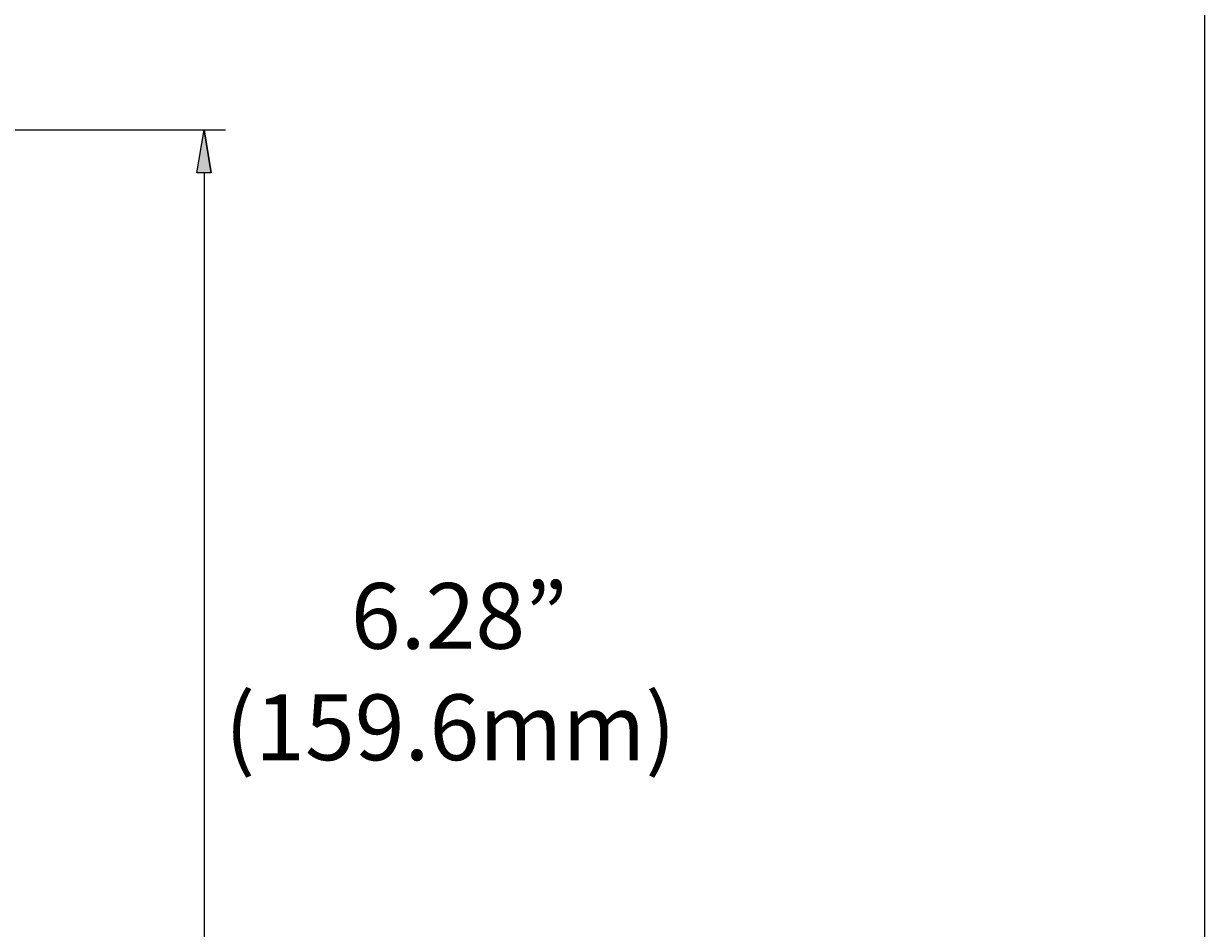
# Model space of a CAD drawing. Units: millimetres. Extents: x -415 to -19, y 12 to 285.
# Drawn here: x -109 to -19, y 81 to 150 of the extents above; entities that cross this region are included whole.
import ezdxf

# ---------------------------------------------------------------- set-up
doc = ezdxf.new("R2010")
doc.units = ezdxf.units.MM
doc.header["$MEASUREMENT"] = 0
doc.layers.add('Layer 1', color=7, linetype='Continuous', lineweight=0)

msp = doc.modelspace()

# ---------------------------------------------------------------- hatches: boundary and pattern name
at = {"layer": 'Layer 1', "true_color": 0x010101, "transparency": 33554687}
h = msp.add_hatch(color=18, dxfattribs=at)
edge = h.paths.add_edge_path()
edge.add_spline(control_points=[(-94.533, 138.173), (-94.533, 138.173), (-95.075, 141.429), (-95.075, 141.429), (-95.075, 141.429), (-94.533, 138.173), (-94.533, 138.173)], knot_values=[0, 0, 0, 0, 1, 1, 1, 2, 2, 2, 2], degree=3, periodic=0)
edge = h.paths.add_edge_path()
edge.add_spline(control_points=[(-95.075, 141.429), (-95.075, 141.429), (-95.618, 138.173), (-95.618, 138.173), (-95.618, 138.173), (-94.533, 138.173), (-94.533, 138.173), (-94.533, 138.173), (-95.075, 141.429), (-95.075, 141.429)], knot_values=[0, 0, 0, 0, 1, 1, 1, 2, 2, 2, 3, 3, 3, 3], degree=3, periodic=0)

# ---------------------------------------------------------------- linework, layer by layer
at = {"layer": 'Layer 1', "color": 18, "lineweight": 9, "true_color": 0x010101}
for p, q in [((-151.527, 141.429), (-93.447, 141.429)), ((-95.075, 138.173), (-95.075, 58.079))]:
    msp.add_line(p, q, dxfattribs=at)
at = {"layer": 'Layer 1', "color": 18, "lineweight": 18, "true_color": 0x000000}
msp.add_open_spline([(-19.068, 284.974), (-19.068, 284.974), (-19.068, 11.994), (-19.068, 11.994)], degree=3, dxfattribs=at)
at = {"layer": 'Layer 1'}
for points, knots in [([(-95.075, 141.429), (-95.075, 141.429), (-95.618, 138.173), (-95.618, 138.173), (-95.618, 138.173), (-94.533, 138.173), (-94.533, 138.173), (-94.533, 138.173), (-95.075, 141.429), (-95.075, 141.429)], [0, 0, 0, 0, 1, 1, 1, 2, 2, 2, 3, 3, 3, 3]), ([(-94.533, 138.173), (-94.533, 138.173), (-95.075, 141.429), (-95.075, 141.429), (-95.075, 141.429), (-94.533, 138.173), (-94.533, 138.173)], [0, 0, 0, 0, 1, 1, 1, 2, 2, 2, 2])]:
    msp.add_open_spline(points, degree=3, knots=knots, dxfattribs=at)
at = {"layer": 'Layer 1', "color": 18, "lineweight": 9, "true_color": 0x010101}
for points, knots in [([(-95.075, 141.429), (-95.075, 141.429), (-95.618, 138.173), (-95.618, 138.173), (-95.618, 138.173), (-94.533, 138.173), (-94.533, 138.173), (-94.533, 138.173), (-95.075, 141.429), (-95.075, 141.429)], [0, 0, 0, 0, 1, 1, 1, 2, 2, 2, 3, 3, 3, 3]), ([(-94.533, 138.173), (-94.533, 138.173), (-95.075, 141.429), (-95.075, 141.429), (-95.075, 141.429), (-94.533, 138.173), (-94.533, 138.173)], [0, 0, 0, 0, 1, 1, 1, 2, 2, 2, 2])]:
    msp.add_open_spline(points, degree=3, knots=knots, dxfattribs=at)

# ---------------------------------------------------------------- texts
at = {"layer": 'Layer 1', "char_height": 0.2, "attachment_point": 7}
for s, insert in [('\\C18;\\c0;\\FGotham Book|b0|i0|c1;\\H4.995333;\\W1.000000;6.28”', (-83.925, 102.003)), ('\\C18;\\c0;\\FGotham Book|b0|i0|c1;\\H4.995333;\\W1.000000;(159.6mm)', (-93.496, 93.537))]:
    msp.add_mtext(s, dxfattribs=dict(at, insert=insert))

doc.saveas('drawing.dxf')
